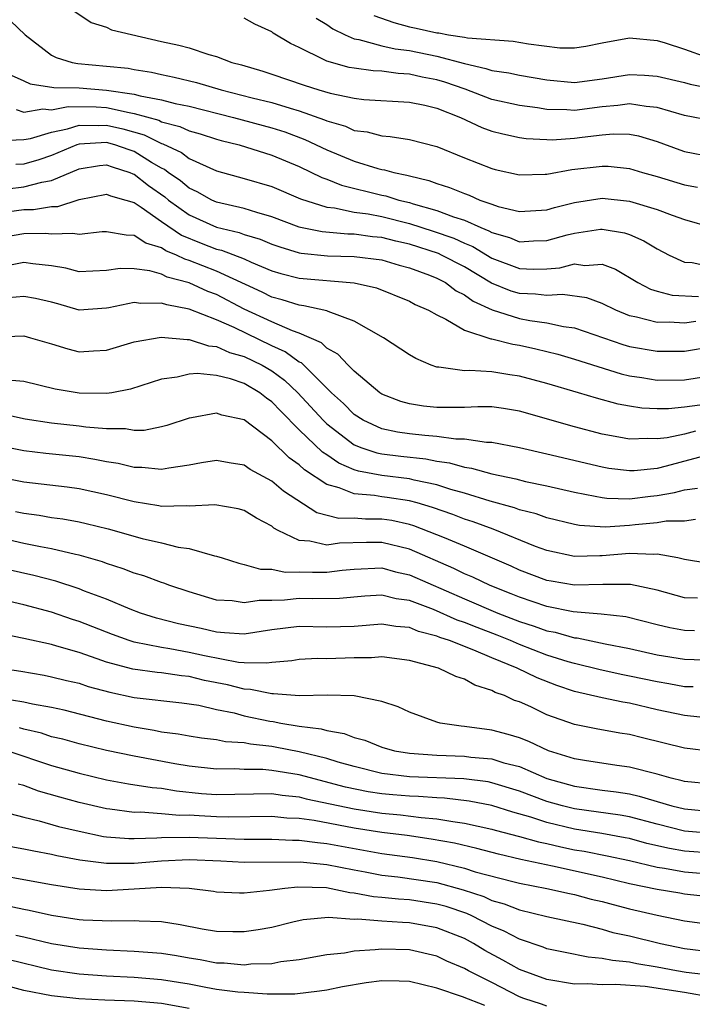
# Model space of a CAD drawing. Units: inches. Extents: x 2583000 to 2586000, y 1530000 to 1533000.
# Drawn here: x 2583283 to 2583332, y 1531169 to 1531240 of the extents above; entities that cross this region are included whole.
import ezdxf

# ---------------------------------------------------------------- set-up
doc = ezdxf.new("R2010")
doc.units = ezdxf.units.IN
doc.header["$MEASUREMENT"] = 0
doc.layers.add('LD25831530_2ft', color=133, linetype='Continuous')

msp = doc.modelspace()

# ---------------------------------------------------------------- linework, layer by layer
at = {"layer": 'LD25831530_2ft'}
for points, elevation in [([(2583286.694, 1531240.695), (2583287.883, 1531239.883), (2583289, 1531239.55), (2583289.365, 1531239.365), (2583293, 1531238.519), (2583294.248, 1531238.248), (2583295, 1531238.042), (2583296.423, 1531237.577), (2583297, 1531237.431), (2583298.114, 1531237), (2583298.811, 1531236.811), (2583300.356, 1531236.355), (2583301, 1531236.151), (2583303.348, 1531235.348), (2583304.422, 1531235), (2583305.242, 1531234.758), (2583307, 1531234.388), (2583307.693, 1531234.307), (2583311, 1531234.116), (2583312.114, 1531233.886), (2583313, 1531233.66), (2583314.707, 1531233), (2583316.27, 1531232.27), (2583317, 1531232.011), (2583317.797, 1531231.798), (2583319, 1531231.548), (2583319.479, 1531231.478), (2583321, 1531231.39), (2583321.383, 1531231.383), (2583323, 1531231.48), (2583323.56, 1531231.56), (2583325, 1531231.728), (2583325.804, 1531231.804), (2583327, 1531231.781), (2583327.653, 1531231.654), (2583329, 1531231.255), (2583330.649, 1531230.649), (2583331, 1531230.535), (2583333, 1531230.136)], 7648), ([(2583333, 1531232.739), (2583331, 1531233.144), (2583329, 1531233.727), (2583328.208, 1531233.792), (2583327, 1531233.994), (2583326.137, 1531233.863), (2583325, 1531233.764), (2583323, 1531233.504), (2583322.453, 1531233.547), (2583321, 1531233.573), (2583320.314, 1531233.686), (2583319, 1531233.86), (2583317, 1531234.309), (2583315.045, 1531235.045), (2583313.567, 1531235.567), (2583313, 1531235.727), (2583311.934, 1531235.934), (2583311, 1531236.151), (2583310.188, 1531236.188), (2583309, 1531236.349), (2583308.378, 1531236.378), (2583307, 1531236.567), (2583306.638, 1531236.637), (2583305, 1531237.081), (2583304.811, 1531237.189), (2583303, 1531238.077), (2583302.366, 1531238.366), (2583301.116, 1531239.116), (2583301, 1531239.207), (2583299.764, 1531239.764), (2583299, 1531240.197)], 7646), ([(2583304.218, 1531240.218), (2583305, 1531239.746), (2583305.442, 1531239.442), (2583306.325, 1531239), (2583307, 1531238.708), (2583307.339, 1531238.661), (2583309, 1531238.195), (2583309.97, 1531237.969), (2583311, 1531237.854), (2583313, 1531237.449), (2583315, 1531236.904), (2583316.563, 1531236.563), (2583317, 1531236.405), (2583318.231, 1531236.232), (2583319, 1531236.058), (2583321, 1531235.72), (2583323, 1531235.534), (2583325, 1531235.793), (2583327, 1531236.117), (2583328.076, 1531236.076), (2583329, 1531236), (2583331, 1531235.532), (2583331.407, 1531235.407), (2583333.074, 1531235.073)], 7644), ([(2583308.408, 1531240.407), (2583309.884, 1531239.884), (2583311, 1531239.59), (2583311.493, 1531239.493), (2583313, 1531239.136), (2583313.132, 1531239.132), (2583313.852, 1531239), (2583315, 1531238.832), (2583315.218, 1531238.782), (2583318.538, 1531238.538), (2583319.662, 1531238.338), (2583321.937, 1531238.063), (2583323, 1531238.043), (2583323.828, 1531238.173), (2583325, 1531238.407), (2583327, 1531238.771), (2583329, 1531238.586), (2583329.579, 1531238.421), (2583331, 1531237.945), (2583332.623, 1531237.376)], 7642), ([(2583282.017, 1531240.017), (2583283.087, 1531239), (2583285, 1531237.532), (2583285.35, 1531237.35), (2583286.502, 1531237), (2583286.915, 1531236.915), (2583289, 1531236.732), (2583290.565, 1531236.565), (2583291, 1531236.476), (2583292.277, 1531236.278), (2583293, 1531236.106), (2583293.923, 1531235.923), (2583295.534, 1531235.534), (2583297.323, 1531235), (2583299.581, 1531234.419), (2583301, 1531234.072), (2583302.337, 1531233.663), (2583303, 1531233.483), (2583304.827, 1531232.827), (2583305, 1531232.745), (2583306.352, 1531232.352), (2583307, 1531232.058), (2583307.944, 1531231.944), (2583309, 1531231.652), (2583309.616, 1531231.616), (2583311, 1531231.396), (2583313, 1531230.895), (2583315, 1531230.067), (2583317, 1531229.28), (2583317.225, 1531229.224), (2583319, 1531228.839), (2583320.874, 1531228.874), (2583321, 1531228.882), (2583322.795, 1531229.205), (2583325, 1531229.455), (2583325.447, 1531229.447), (2583327, 1531229.284), (2583327.943, 1531229), (2583329, 1531228.708), (2583331, 1531228.104), (2583331.927, 1531227.927)], 7650), ([(2583282.066, 1531236.066), (2583283, 1531235.664), (2583283.445, 1531235.445), (2583285.169, 1531235.169), (2583287, 1531235.137), (2583289, 1531234.982), (2583291, 1531234.684), (2583291.443, 1531234.557), (2583293, 1531234.27), (2583293.989, 1531234.011), (2583295, 1531233.813), (2583298.216, 1531233), (2583301, 1531232.239), (2583301.942, 1531231.942), (2583303.406, 1531231.406), (2583305, 1531230.636), (2583307, 1531229.812), (2583308.707, 1531229.294), (2583309, 1531229.223), (2583309.198, 1531229.198), (2583309.866, 1531229), (2583310.812, 1531228.811), (2583311, 1531228.752), (2583312.42, 1531228.42), (2583313, 1531228.201), (2583313.915, 1531227.915), (2583315, 1531227.461), (2583315.349, 1531227.349), (2583316.132, 1531227), (2583317, 1531226.691), (2583317.459, 1531226.54), (2583319, 1531226.17), (2583321, 1531226.297), (2583321.535, 1531226.465), (2583323, 1531226.824), (2583325, 1531227.131), (2583327, 1531226.921), (2583329, 1531226.319), (2583330.102, 1531225.899), (2583331, 1531225.592), (2583332.994, 1531224.994)], 7652), ([(2583282.428, 1531233.572), (2583283, 1531233.379), (2583284.378, 1531233.622), (2583285, 1531233.549), (2583286.209, 1531233.791), (2583288.244, 1531233.756), (2583289, 1531233.712), (2583290.654, 1531233.346), (2583291, 1531233.295), (2583292.789, 1531232.789), (2583293, 1531232.682), (2583294.336, 1531232.335), (2583295, 1531232.021), (2583295.805, 1531231.805), (2583297, 1531231.418), (2583297.326, 1531231.326), (2583298.638, 1531231), (2583301, 1531230.252), (2583303, 1531229.428), (2583304.634, 1531228.634), (2583305, 1531228.507), (2583306.075, 1531228.075), (2583309, 1531227.356), (2583309.297, 1531227.297), (2583310.233, 1531227), (2583311, 1531226.814), (2583311.274, 1531226.726), (2583313, 1531226.249), (2583314.214, 1531225.786), (2583315, 1531225.54), (2583316.203, 1531225), (2583316.771, 1531224.771), (2583317, 1531224.633), (2583318.268, 1531224.267), (2583319, 1531223.963), (2583320.023, 1531224.023), (2583321, 1531224.052), (2583322.459, 1531224.459), (2583323, 1531224.593), (2583324.883, 1531224.883), (2583325, 1531224.889), (2583326.623, 1531224.622), (2583327, 1531224.487), (2583328.042, 1531224.042), (2583329, 1531223.455), (2583329.881, 1531223), (2583331, 1531222.496), (2583331.535, 1531222.466), (2583333, 1531222.154)], 7654), ([(2583281.318, 1531231.319), (2583283, 1531231.401), (2583283.478, 1531231.478), (2583285, 1531231.933), (2583286.169, 1531232.169), (2583287, 1531232.434), (2583288.405, 1531232.405), (2583289, 1531232.441), (2583290.179, 1531232.179), (2583291.739, 1531231.739), (2583293, 1531231.104), (2583293.083, 1531231.083), (2583294.448, 1531230.448), (2583295, 1531230.019), (2583297, 1531229.115), (2583299, 1531228.571), (2583301, 1531227.976), (2583303.089, 1531227.089), (2583305, 1531226.482), (2583305.569, 1531226.431), (2583307, 1531226.128), (2583308.01, 1531225.99), (2583309, 1531225.792), (2583311, 1531225.291), (2583312.736, 1531224.736), (2583314.22, 1531224.22), (2583315, 1531223.86), (2583315.612, 1531223.612), (2583317, 1531222.781), (2583319, 1531222.024), (2583320.016, 1531221.984), (2583321, 1531222.011), (2583321.921, 1531222.079), (2583323, 1531222.361), (2583323.748, 1531222.252), (2583325, 1531222.328), (2583325.976, 1531221.976), (2583327.606, 1531221), (2583328.528, 1531220.528), (2583329, 1531220.382), (2583330.095, 1531220.095), (2583331.997, 1531219.997)], 7656), ([(2583331.821, 1531218.179), (2583331, 1531218.054), (2583329.881, 1531218.119), (2583329, 1531218.104), (2583327.5, 1531218.499), (2583327, 1531218.597), (2583325.997, 1531219), (2583325, 1531219.492), (2583323.892, 1531219.892), (2583322.135, 1531220.135), (2583321, 1531220.053), (2583320.164, 1531220.163), (2583319, 1531220.207), (2583318.389, 1531220.389), (2583316.96, 1531220.961), (2583315, 1531222.135), (2583313.341, 1531223), (2583313.108, 1531223.108), (2583311, 1531223.789), (2583310.009, 1531224.009), (2583309, 1531224.271), (2583308.333, 1531224.333), (2583307, 1531224.511), (2583306.522, 1531224.522), (2583304.678, 1531224.678), (2583303.091, 1531225), (2583303, 1531225.021), (2583301, 1531225.788), (2583299.916, 1531226.084), (2583299, 1531226.384), (2583297, 1531226.842), (2583296.642, 1531227), (2583295.59, 1531227.59), (2583295, 1531227.852), (2583294.38, 1531228.381), (2583293.483, 1531229), (2583293.211, 1531229.212), (2583293, 1531229.31), (2583292.267, 1531229.733), (2583291, 1531230.522), (2583290.635, 1531230.635), (2583289.614, 1531231), (2583289, 1531231.167), (2583287, 1531231.051), (2583286.839, 1531231), (2583285, 1531230.235), (2583284.073, 1531229.927), (2583283, 1531229.61), (2583282.416, 1531229.584)], 7658), ([(2583281.804, 1531227.804), (2583283, 1531227.95), (2583284.305, 1531228.305), (2583285, 1531228.414), (2583287, 1531229.254), (2583288.495, 1531229.505), (2583289, 1531229.544), (2583289.401, 1531229.401), (2583290.689, 1531229), (2583290.903, 1531228.904), (2583291, 1531228.878), (2583292.053, 1531228.053), (2583293.226, 1531227.226), (2583293.491, 1531227), (2583295, 1531225.918), (2583297, 1531225.02), (2583298.637, 1531224.637), (2583299, 1531224.499), (2583300.153, 1531224.153), (2583301, 1531223.801), (2583301.591, 1531223.591), (2583303, 1531223.171), (2583303.142, 1531223.142), (2583305.054, 1531222.947), (2583307, 1531222.896), (2583309, 1531222.645), (2583310.266, 1531222.266), (2583311, 1531222.07), (2583312.468, 1531221.532), (2583313, 1531221.319), (2583313.619, 1531221), (2583314.408, 1531220.408), (2583315, 1531220.123), (2583315.644, 1531219.643), (2583317.021, 1531219.021), (2583319, 1531218.398), (2583319.745, 1531218.255), (2583321, 1531218.083), (2583322.187, 1531217.813), (2583323, 1531217.712), (2583326.508, 1531216.508), (2583327, 1531216.366), (2583329, 1531216.011), (2583331, 1531216.031), (2583333, 1531216.369)], 7660), ([(2583281, 1531226.034), (2583283, 1531226.308), (2583283.684, 1531226.316), (2583285, 1531226.532), (2583285.46, 1531226.54), (2583287, 1531227.028), (2583289, 1531227.424), (2583289.293, 1531227.292), (2583290.402, 1531227), (2583291, 1531226.817), (2583291.515, 1531226.485), (2583293, 1531225.435), (2583294.446, 1531224.446), (2583295.871, 1531223.871), (2583297, 1531223.438), (2583297.355, 1531223.355), (2583299, 1531222.722), (2583299.512, 1531222.488), (2583301, 1531221.864), (2583301.657, 1531221.657), (2583303, 1531221.322), (2583306.994, 1531220.994), (2583308.609, 1531220.609), (2583311, 1531219.643), (2583311.414, 1531219.414), (2583312.399, 1531219), (2583313, 1531218.655), (2583313.647, 1531218.353), (2583315, 1531217.551), (2583316.915, 1531216.915), (2583317, 1531216.91), (2583318.517, 1531216.517), (2583319, 1531216.449), (2583320.189, 1531216.189), (2583321.792, 1531215.792), (2583323, 1531215.443), (2583326.38, 1531214.38), (2583327, 1531214.234), (2583327.894, 1531214.105), (2583329, 1531213.918), (2583331, 1531213.931), (2583333, 1531214.254)], 7662), ([(2583332.108, 1531212.108), (2583331, 1531211.944), (2583329.83, 1531211.829), (2583329, 1531211.821), (2583327.879, 1531211.879), (2583327, 1531212.016), (2583326.172, 1531212.172), (2583324.595, 1531212.595), (2583323.281, 1531213), (2583321, 1531213.671), (2583319, 1531214.213), (2583318.301, 1531214.301), (2583317, 1531214.515), (2583315.387, 1531214.613), (2583315, 1531214.597), (2583313.145, 1531214.855), (2583313, 1531214.853), (2583312.588, 1531215), (2583311.477, 1531215.477), (2583311, 1531215.764), (2583309.121, 1531217), (2583307, 1531218.199), (2583305.096, 1531218.904), (2583305, 1531218.952), (2583303.322, 1531219.322), (2583303, 1531219.35), (2583301.756, 1531219.756), (2583301, 1531219.949), (2583300.305, 1531220.305), (2583297, 1531221.831), (2583295, 1531222.612), (2583294.694, 1531222.694), (2583294.078, 1531223), (2583293.314, 1531223.314), (2583293, 1531223.526), (2583291.859, 1531223.859), (2583291, 1531224.43), (2583290.436, 1531224.436), (2583289, 1531224.697), (2583288.682, 1531224.681), (2583287, 1531224.486), (2583286.562, 1531224.562), (2583285, 1531224.53), (2583284.57, 1531224.57), (2583283, 1531224.549), (2583281, 1531224.211)], 7664), ([(2583331.788, 1531210.212), (2583331, 1531210.001), (2583329.723, 1531209.723), (2583329, 1531209.641), (2583328.322, 1531209.678), (2583327, 1531209.619), (2583326.226, 1531209.774), (2583325, 1531209.987), (2583323, 1531210.513), (2583319, 1531211.664), (2583317.851, 1531211.851), (2583317, 1531211.966), (2583315.974, 1531211.974), (2583315, 1531211.938), (2583313, 1531211.932), (2583312.026, 1531212.026), (2583311, 1531212.194), (2583310.371, 1531212.371), (2583309, 1531212.902), (2583308.85, 1531213), (2583307, 1531214.559), (2583306.559, 1531215), (2583305.799, 1531215.799), (2583305, 1531216.236), (2583304.614, 1531216.614), (2583303, 1531217.328), (2583302.51, 1531217.49), (2583301, 1531218.141), (2583299, 1531219.08), (2583297, 1531220.126), (2583296.361, 1531220.361), (2583295, 1531220.972), (2583293.404, 1531221.405), (2583293, 1531221.605), (2583292.14, 1531221.86), (2583291, 1531222.01), (2583289.98, 1531222.02), (2583289, 1531221.885), (2583287, 1531221.788), (2583286.041, 1531222.041), (2583285, 1531222.212), (2583283.643, 1531222.357), (2583283, 1531222.465), (2583281.771, 1531222.229)], 7666), ([(2583333, 1531208.557), (2583329.657, 1531207.657), (2583329, 1531207.503), (2583327.334, 1531207.335), (2583327, 1531207.321), (2583325.504, 1531207.504), (2583325, 1531207.584), (2583321, 1531208.545), (2583318.996, 1531208.996), (2583317, 1531209.388), (2583316.609, 1531209.391), (2583315, 1531209.621), (2583314.376, 1531209.623), (2583313, 1531209.819), (2583312.115, 1531209.885), (2583311, 1531210.019), (2583310.141, 1531210.141), (2583309, 1531210.378), (2583307.633, 1531211), (2583307, 1531211.418), (2583306.218, 1531212.218), (2583305.35, 1531213), (2583303.161, 1531215.161), (2583303, 1531215.233), (2583301.98, 1531215.98), (2583301, 1531216.409), (2583298.269, 1531217.731), (2583297, 1531218.292), (2583295, 1531219.068), (2583293.374, 1531219.374), (2583293, 1531219.507), (2583291.484, 1531219.485), (2583291, 1531219.552), (2583289.164, 1531219.164), (2583289, 1531219.141), (2583287, 1531219.006), (2583285.456, 1531219.456), (2583285, 1531219.575), (2583283.843, 1531219.843), (2583283, 1531220.001), (2583281.888, 1531219.888)], 7668), ([(2583281, 1531217.056), (2583283, 1531217.123), (2583283.477, 1531217), (2583285, 1531216.562), (2583286.178, 1531216.178), (2583287, 1531215.974), (2583288.042, 1531216.042), (2583289, 1531216.081), (2583291, 1531216.697), (2583292.968, 1531217.032), (2583294.856, 1531216.856), (2583295, 1531216.869), (2583296.416, 1531216.416), (2583297, 1531216.366), (2583297.934, 1531215.934), (2583299, 1531215.636), (2583300.307, 1531215), (2583301, 1531214.592), (2583301.92, 1531213.92), (2583302.893, 1531213), (2583304.734, 1531211), (2583305, 1531210.743), (2583307, 1531209.223), (2583307.551, 1531209), (2583308.627, 1531208.628), (2583309, 1531208.557), (2583310.385, 1531208.385), (2583312.193, 1531208.193), (2583313, 1531208.029), (2583313.913, 1531207.913), (2583315, 1531207.589), (2583315.522, 1531207.522), (2583317, 1531207.102), (2583318.745, 1531206.745), (2583319.438, 1531206.562), (2583321, 1531206.237), (2583323, 1531205.774), (2583324.501, 1531205.499), (2583325, 1531205.386), (2583325.345, 1531205.345), (2583327, 1531205.301), (2583328.508, 1531205.492), (2583329, 1531205.537), (2583330.253, 1531205.747), (2583331, 1531205.952), (2583331.926, 1531206.074)], 7670), ([(2583331.794, 1531203.794), (2583331, 1531203.673), (2583329.662, 1531203.662), (2583329, 1531203.546), (2583327.402, 1531203.403), (2583327, 1531203.352), (2583325.238, 1531203.238), (2583323.353, 1531203.353), (2583323, 1531203.421), (2583321, 1531203.909), (2583320.204, 1531204.204), (2583319, 1531204.506), (2583318.646, 1531204.646), (2583316.874, 1531205.126), (2583315, 1531205.702), (2583314.022, 1531205.977), (2583313, 1531206.313), (2583311.345, 1531206.655), (2583311, 1531206.747), (2583309, 1531206.977), (2583307.297, 1531207.297), (2583307, 1531207.4), (2583305.876, 1531207.876), (2583305, 1531208.493), (2583304.692, 1531208.692), (2583303, 1531210.311), (2583301.652, 1531211.652), (2583301, 1531212.35), (2583300.614, 1531212.614), (2583300.128, 1531213), (2583299, 1531213.662), (2583297.998, 1531214.002), (2583297, 1531214.255), (2583295.603, 1531214.397), (2583295, 1531214.352), (2583294.133, 1531214.133), (2583293, 1531213.985), (2583292.244, 1531213.756), (2583290.74, 1531213.26), (2583289.374, 1531213), (2583289, 1531212.939), (2583287, 1531212.972), (2583285.27, 1531213.27), (2583283, 1531213.809), (2583282.11, 1531213.89)], 7672), ([(2583332.614, 1531200.614), (2583331, 1531200.892), (2583330.517, 1531201), (2583329, 1531201.274), (2583328.752, 1531201.248), (2583327, 1531201.312), (2583325, 1531201.145), (2583324.845, 1531201.155), (2583323, 1531201.109), (2583321, 1531201.535), (2583320.158, 1531201.843), (2583317.08, 1531203.08), (2583315.625, 1531203.624), (2583315, 1531203.821), (2583314.15, 1531204.15), (2583312.675, 1531204.675), (2583311.556, 1531205), (2583311, 1531205.149), (2583309.391, 1531205.39), (2583309, 1531205.434), (2583308.468, 1531205.532), (2583307, 1531205.651), (2583305.896, 1531206.104), (2583305, 1531206.327), (2583303.391, 1531207.391), (2583303, 1531207.759), (2583302.273, 1531208.272), (2583301, 1531209.511), (2583299, 1531211.04), (2583297.379, 1531211.379), (2583297, 1531211.506), (2583295.173, 1531211.174), (2583295, 1531211.158), (2583293.385, 1531210.615), (2583293, 1531210.522), (2583291.733, 1531210.267), (2583291, 1531210.257), (2583290.369, 1531210.369), (2583289, 1531210.368), (2583287.497, 1531210.503), (2583287, 1531210.579), (2583285, 1531210.798), (2583283.081, 1531211.081), (2583281.433, 1531211.433)], 7674), ([(2583331.926, 1531198.074), (2583331, 1531198.104), (2583329, 1531198.666), (2583327.077, 1531199.077), (2583325.061, 1531199.061), (2583323, 1531199.021), (2583321.314, 1531199.314), (2583321, 1531199.373), (2583319, 1531200.118), (2583318.396, 1531200.396), (2583315, 1531201.851), (2583313.551, 1531202.449), (2583313, 1531202.691), (2583311.337, 1531203.337), (2583311, 1531203.435), (2583309.716, 1531203.716), (2583309, 1531203.826), (2583307.819, 1531203.819), (2583307, 1531203.888), (2583305.87, 1531203.869), (2583304.28, 1531204.28), (2583301.857, 1531205.858), (2583301, 1531206.578), (2583299.429, 1531207.429), (2583299, 1531207.728), (2583297.901, 1531207.902), (2583297, 1531208.071), (2583295.899, 1531207.899), (2583295, 1531207.73), (2583293.529, 1531207.529), (2583293, 1531207.418), (2583291.568, 1531207.568), (2583291, 1531207.561), (2583289.853, 1531207.853), (2583289, 1531207.98), (2583288.157, 1531208.157), (2583287, 1531208.338), (2583284.595, 1531208.595), (2583283, 1531208.785), (2583281, 1531209.174)], 7676), ([(2583331.713, 1531195.714), (2583331, 1531195.734), (2583329.925, 1531195.925), (2583329, 1531196.141), (2583326.722, 1531196.722), (2583324.926, 1531196.926), (2583322.911, 1531197.09), (2583321, 1531197.47), (2583319, 1531198.146), (2583318.403, 1531198.404), (2583316.873, 1531199), (2583315.605, 1531199.605), (2583315, 1531199.857), (2583314.238, 1531200.238), (2583311, 1531201.629), (2583309, 1531202.118), (2583307.888, 1531202.112), (2583305.937, 1531202.063), (2583305, 1531201.934), (2583303.773, 1531202.226), (2583303, 1531202.267), (2583301.465, 1531203), (2583301.166, 1531203.166), (2583301, 1531203.31), (2583299.884, 1531203.884), (2583299, 1531204.438), (2583298.561, 1531204.561), (2583296.864, 1531204.864), (2583295, 1531204.75), (2583294.778, 1531204.778), (2583293, 1531204.747), (2583292.792, 1531204.792), (2583291, 1531205.067), (2583289, 1531205.582), (2583287, 1531206.021), (2583286.139, 1531206.139), (2583283, 1531206.503), (2583281, 1531206.9)], 7678), ([(2583282.385, 1531204.385), (2583283, 1531204.242), (2583284.104, 1531204.104), (2583285, 1531203.949), (2583285.837, 1531203.837), (2583287, 1531203.625), (2583287.509, 1531203.509), (2583289.112, 1531203.112), (2583291.579, 1531202.421), (2583293, 1531202.095), (2583294.21, 1531201.79), (2583295, 1531201.683), (2583296.839, 1531201.16), (2583297, 1531201.14), (2583297.398, 1531201), (2583298.618, 1531200.618), (2583299, 1531200.536), (2583300.186, 1531200.186), (2583301, 1531200.181), (2583301.971, 1531199.972), (2583303, 1531199.997), (2583303.958, 1531199.958), (2583305, 1531199.973), (2583306.114, 1531200.114), (2583307, 1531200.193), (2583309, 1531200.275), (2583310, 1531200), (2583311, 1531199.782), (2583315, 1531198.024), (2583317.428, 1531197), (2583319, 1531196.385), (2583320.057, 1531196.056), (2583321, 1531195.709), (2583321.599, 1531195.598), (2583323, 1531195.201), (2583323.187, 1531195.187), (2583325.237, 1531194.764), (2583327, 1531194.418), (2583329, 1531193.962), (2583331, 1531193.638), (2583332.391, 1531193.609)], 7680), ([(2583331.629, 1531191.629), (2583331, 1531191.642), (2583329.858, 1531191.858), (2583329, 1531191.992), (2583327, 1531192.424), (2583326.512, 1531192.512), (2583324.869, 1531192.869), (2583323, 1531193.327), (2583322.544, 1531193.456), (2583321, 1531193.949), (2583319, 1531194.711), (2583318.339, 1531195), (2583317.388, 1531195.388), (2583315.938, 1531195.937), (2583315, 1531196.322), (2583314.485, 1531196.485), (2583312.754, 1531197.245), (2583311, 1531197.913), (2583310.041, 1531198.041), (2583309, 1531198.293), (2583307.768, 1531198.232), (2583305.935, 1531198.065), (2583303.971, 1531198.029), (2583303, 1531198.055), (2583301.939, 1531197.939), (2583301, 1531197.915), (2583300.081, 1531197.919), (2583299, 1531197.733), (2583298.125, 1531197.875), (2583297, 1531197.945), (2583295, 1531198.53), (2583293.594, 1531199), (2583293.165, 1531199.165), (2583293, 1531199.209), (2583291.701, 1531199.701), (2583291, 1531199.906), (2583290.215, 1531200.215), (2583289, 1531200.595), (2583288.708, 1531200.708), (2583287, 1531201.202), (2583286.752, 1531201.248), (2583285, 1531201.661), (2583284.203, 1531201.797), (2583283, 1531202.049), (2583281, 1531202.504)], 7682), ([(2583333, 1531189.339), (2583331, 1531189.545), (2583329, 1531189.973), (2583327, 1531190.443), (2583326.515, 1531190.515), (2583325, 1531190.833), (2583323, 1531191.292), (2583321.724, 1531191.724), (2583320.283, 1531192.283), (2583318.837, 1531193), (2583317, 1531193.742), (2583315.688, 1531194.312), (2583313.912, 1531195), (2583313.22, 1531195.22), (2583313, 1531195.318), (2583311.661, 1531195.661), (2583311, 1531195.938), (2583310.026, 1531196.027), (2583309, 1531196.187), (2583307, 1531196.021), (2583305, 1531195.975), (2583303, 1531196.026), (2583301, 1531195.767), (2583299, 1531195.462), (2583297.572, 1531195.572), (2583297, 1531195.599), (2583295.865, 1531195.865), (2583294.221, 1531196.221), (2583292.632, 1531196.632), (2583291.461, 1531197), (2583290.721, 1531197.279), (2583289, 1531197.998), (2583287.401, 1531198.599), (2583287, 1531198.764), (2583285.31, 1531199.31), (2583283.715, 1531199.715), (2583281, 1531200.33)], 7684), ([(2583333, 1531186.937), (2583331, 1531187.182), (2583327.932, 1531187.932), (2583327, 1531188.178), (2583326.281, 1531188.282), (2583324.582, 1531188.582), (2583323, 1531188.894), (2583321, 1531189.612), (2583319.822, 1531190.178), (2583319, 1531190.542), (2583318.65, 1531190.65), (2583317.917, 1531191), (2583317.236, 1531191.236), (2583317, 1531191.373), (2583315.753, 1531191.753), (2583315, 1531192.195), (2583314.382, 1531192.382), (2583313.119, 1531193), (2583311, 1531193.555), (2583309, 1531193.814), (2583308.256, 1531193.744), (2583307, 1531193.739), (2583305, 1531193.67), (2583304.315, 1531193.684), (2583303, 1531193.612), (2583302.471, 1531193.529), (2583301, 1531193.408), (2583300.651, 1531193.349), (2583299, 1531193.386), (2583298.584, 1531193.416), (2583296.111, 1531193.889), (2583295, 1531194.143), (2583293.6, 1531194.4), (2583293, 1531194.485), (2583291, 1531194.886), (2583290.637, 1531195), (2583289.433, 1531195.433), (2583287, 1531196.389), (2583286.533, 1531196.533), (2583285, 1531197.057), (2583283, 1531197.584), (2583281, 1531198.052)], 7686), ([(2583333, 1531184.558), (2583331, 1531184.762), (2583330.819, 1531184.819), (2583330.013, 1531185), (2583329, 1531185.283), (2583327, 1531185.801), (2583326.078, 1531185.922), (2583323.718, 1531186.282), (2583323, 1531186.406), (2583321.104, 1531187), (2583319.67, 1531187.67), (2583319, 1531187.924), (2583318.185, 1531188.184), (2583317, 1531188.482), (2583315, 1531188.762), (2583314.773, 1531188.773), (2583313.249, 1531189), (2583313, 1531189.062), (2583311, 1531189.802), (2583310.188, 1531190.187), (2583309, 1531190.576), (2583307, 1531190.974), (2583305.027, 1531191.027), (2583303.009, 1531190.991), (2583301.13, 1531191.13), (2583301, 1531191.12), (2583299.452, 1531191.453), (2583299, 1531191.462), (2583297.781, 1531191.781), (2583296.109, 1531192.109), (2583295, 1531192.384), (2583294.437, 1531192.437), (2583293, 1531192.655), (2583292.684, 1531192.684), (2583290.92, 1531192.921), (2583289, 1531193.431), (2583288.319, 1531193.681), (2583287, 1531194.124), (2583285.398, 1531194.602), (2583285, 1531194.706), (2583283, 1531195.155), (2583281.469, 1531195.47)], 7688), ([(2583280.954, 1531193.046), (2583282.764, 1531192.764), (2583284.474, 1531192.474), (2583285, 1531192.374), (2583286.095, 1531192.095), (2583287, 1531191.894), (2583287.669, 1531191.669), (2583289.247, 1531191.247), (2583291, 1531190.87), (2583294.473, 1531190.473), (2583295.704, 1531190.296), (2583297, 1531189.987), (2583298.261, 1531189.739), (2583299, 1531189.542), (2583300.853, 1531189.147), (2583301.113, 1531189.113), (2583301.663, 1531189), (2583303, 1531188.773), (2583304.585, 1531188.586), (2583305, 1531188.461), (2583306.257, 1531188.257), (2583307, 1531187.968), (2583307.762, 1531187.762), (2583309, 1531187.261), (2583309.919, 1531187), (2583311, 1531186.817), (2583313, 1531186.673), (2583315, 1531186.603), (2583315.46, 1531186.54), (2583317, 1531186.398), (2583317.875, 1531186.124), (2583319, 1531185.84), (2583321, 1531184.983), (2583323, 1531184.416), (2583325, 1531184.137), (2583326.019, 1531184.018), (2583327, 1531183.855), (2583327.708, 1531183.708), (2583330.071, 1531183), (2583331, 1531182.773), (2583333, 1531182.593)], 7690), ([(2583333, 1531180.976), (2583331, 1531181.163), (2583329, 1531181.658), (2583327, 1531182.188), (2583326.315, 1531182.315), (2583323, 1531182.777), (2583322.116, 1531183), (2583321, 1531183.317), (2583319, 1531184.066), (2583317, 1531184.674), (2583316.728, 1531184.728), (2583314.96, 1531184.96), (2583311, 1531185.1), (2583309, 1531185.349), (2583307, 1531185.844), (2583305.839, 1531186.162), (2583305, 1531186.421), (2583303, 1531186.905), (2583301.255, 1531187.255), (2583301, 1531187.297), (2583299.466, 1531187.466), (2583299, 1531187.569), (2583297.643, 1531187.642), (2583297, 1531187.78), (2583295.905, 1531187.905), (2583295, 1531188.045), (2583294.205, 1531188.205), (2583293, 1531188.354), (2583292.469, 1531188.469), (2583291, 1531188.703), (2583289, 1531189.155), (2583285.932, 1531189.932), (2583285, 1531190.132), (2583283.623, 1531190.377), (2583283, 1531190.531), (2583281.176, 1531190.824)], 7692), ([(2583333, 1531179.552), (2583331, 1531179.707), (2583329.889, 1531179.889), (2583328.263, 1531180.263), (2583327, 1531180.612), (2583326.681, 1531180.681), (2583324.992, 1531180.992), (2583323, 1531181.299), (2583321, 1531181.772), (2583319.837, 1531182.163), (2583318.526, 1531182.526), (2583317, 1531183.007), (2583315.335, 1531183.336), (2583313.547, 1531183.547), (2583313, 1531183.565), (2583311.667, 1531183.667), (2583311, 1531183.687), (2583309.792, 1531183.791), (2583309, 1531183.866), (2583308.015, 1531184.015), (2583306.353, 1531184.352), (2583303, 1531185.242), (2583301, 1531185.572), (2583300.362, 1531185.638), (2583299, 1531185.645), (2583298.319, 1531185.681), (2583297, 1531185.647), (2583295, 1531185.864), (2583293.957, 1531186.043), (2583291, 1531186.594), (2583289, 1531187.014), (2583287, 1531187.491), (2583285.825, 1531187.825), (2583285, 1531188.016), (2583284.264, 1531188.264), (2583283, 1531188.564), (2583282.665, 1531188.665)], 7694), ([(2583281.829, 1531187), (2583285, 1531185.929), (2583287, 1531185.358), (2583289, 1531184.894), (2583290.6, 1531184.6), (2583292.317, 1531184.318), (2583293, 1531184.266), (2583294.078, 1531184.078), (2583295.901, 1531183.901), (2583297, 1531183.813), (2583301, 1531183.881), (2583301.76, 1531183.76), (2583303, 1531183.637), (2583303.504, 1531183.504), (2583307, 1531182.765), (2583309, 1531182.464), (2583310.346, 1531182.347), (2583311.849, 1531182.151), (2583313, 1531182.058), (2583314.153, 1531181.847), (2583315, 1531181.745), (2583317, 1531181.305), (2583317.232, 1531181.232), (2583319, 1531180.778), (2583320.375, 1531180.375), (2583321, 1531180.247), (2583322.01, 1531180.01), (2583323, 1531179.809), (2583323.7, 1531179.7), (2583325.368, 1531179.368), (2583327, 1531179.015), (2583329, 1531178.544), (2583329.532, 1531178.468), (2583331, 1531178.208), (2583333, 1531178.04)], 7696), ([(2583333, 1531176.348), (2583331, 1531176.569), (2583330.641, 1531176.641), (2583329, 1531176.91), (2583327, 1531177.332), (2583325, 1531177.809), (2583321.389, 1531178.611), (2583319.101, 1531179.101), (2583317.475, 1531179.475), (2583315.895, 1531179.895), (2583314.272, 1531180.272), (2583312.58, 1531180.579), (2583310.834, 1531180.834), (2583309, 1531181.064), (2583307, 1531181.368), (2583304.08, 1531181.92), (2583303, 1531182.066), (2583302.11, 1531182.11), (2583301, 1531182.223), (2583297.83, 1531182.17), (2583297, 1531182.187), (2583295.723, 1531182.277), (2583295, 1531182.308), (2583294.301, 1531182.301), (2583293, 1531182.424), (2583291.47, 1531182.53), (2583291, 1531182.514), (2583289.247, 1531182.753), (2583289, 1531182.775), (2583287, 1531183.238), (2583285.613, 1531183.613), (2583284.063, 1531184.063), (2583283, 1531184.463), (2583282.576, 1531184.577)], 7698), ([(2583281.417, 1531182.583), (2583283, 1531182.159), (2583284.101, 1531181.899), (2583285.504, 1531181.504), (2583287, 1531181.151), (2583288.776, 1531180.776), (2583289, 1531180.747), (2583290.613, 1531180.613), (2583291, 1531180.613), (2583292.664, 1531180.663), (2583293, 1531180.691), (2583295, 1531180.722), (2583297, 1531180.636), (2583299, 1531180.583), (2583301, 1531180.584), (2583302.504, 1531180.505), (2583303, 1531180.506), (2583304.325, 1531180.325), (2583305, 1531180.267), (2583309, 1531179.537), (2583311.231, 1531179.231), (2583313, 1531178.941), (2583315, 1531178.465), (2583315.791, 1531178.209), (2583318.51, 1531177.491), (2583319, 1531177.371), (2583320.981, 1531177), (2583322.624, 1531176.623), (2583323, 1531176.554), (2583324.218, 1531176.218), (2583325, 1531176.038), (2583325.815, 1531175.815), (2583327, 1531175.517), (2583329, 1531175.054), (2583331, 1531174.629), (2583333, 1531174.368)], 7700), ([(2583282.043, 1531180.043), (2583283, 1531179.881), (2583283.715, 1531179.715), (2583285, 1531179.48), (2583285.386, 1531179.386), (2583287.07, 1531179.07), (2583289, 1531178.821), (2583291, 1531178.825), (2583293, 1531179.009), (2583295, 1531179.093), (2583297.297, 1531179), (2583299, 1531178.901), (2583303.078, 1531178.922), (2583305, 1531178.734), (2583307, 1531178.335), (2583307.8, 1531178.2), (2583309, 1531177.965), (2583310.156, 1531177.844), (2583313, 1531177.421), (2583314.898, 1531176.898), (2583316.4, 1531176.4), (2583317, 1531176.122), (2583317.882, 1531175.882), (2583319, 1531175.434), (2583321, 1531174.966), (2583323.6, 1531174.4), (2583325, 1531174.029), (2583325.795, 1531173.795), (2583327, 1531173.548), (2583329.24, 1531173), (2583331, 1531172.635), (2583333, 1531172.398)], 7702), ([(2583333, 1531170.659), (2583331.116, 1531170.884), (2583330.415, 1531171), (2583329, 1531171.278), (2583327.519, 1531171.518), (2583327, 1531171.637), (2583325.753, 1531171.753), (2583325, 1531171.913), (2583323.999, 1531171.999), (2583322.331, 1531172.33), (2583321, 1531172.613), (2583320.726, 1531172.726), (2583319, 1531173.297), (2583317.894, 1531173.893), (2583317, 1531174.252), (2583315.532, 1531175), (2583315.168, 1531175.168), (2583313.67, 1531175.67), (2583313, 1531175.86), (2583311, 1531176.165), (2583310.206, 1531176.206), (2583309, 1531176.339), (2583308.384, 1531176.384), (2583307, 1531176.649), (2583306.67, 1531176.67), (2583304.972, 1531177.028), (2583302.908, 1531177.092), (2583301.963, 1531177), (2583300.849, 1531176.849), (2583299, 1531176.654), (2583298.655, 1531176.655), (2583297, 1531176.726), (2583296.768, 1531176.768), (2583294.992, 1531176.992), (2583293, 1531177.058), (2583291, 1531176.931), (2583289, 1531176.825), (2583287, 1531176.942), (2583285, 1531177.256), (2583283, 1531177.629), (2583279.811, 1531178.189)], 7704), ([(2583332.902, 1531169.098), (2583331, 1531169.44), (2583328.138, 1531169.862), (2583325.983, 1531170.017), (2583325, 1531169.986), (2583323.933, 1531170.067), (2583323, 1531170.046), (2583321, 1531170.371), (2583319, 1531171.101), (2583317.791, 1531171.79), (2583316.49, 1531172.49), (2583315.67, 1531173), (2583315, 1531173.354), (2583313, 1531174.142), (2583311, 1531174.502), (2583310.512, 1531174.512), (2583309, 1531174.607), (2583307.246, 1531174.754), (2583307, 1531174.741), (2583305.115, 1531174.885), (2583303.296, 1531174.704), (2583302.541, 1531174.54), (2583301, 1531174.162), (2583300.018, 1531173.982), (2583299, 1531173.833), (2583298.165, 1531173.835), (2583297, 1531173.869), (2583295.958, 1531174.042), (2583294.357, 1531174.357), (2583293, 1531174.57), (2583291.381, 1531174.619), (2583291, 1531174.652), (2583289.393, 1531174.607), (2583287.3, 1531174.7), (2583287, 1531174.725), (2583285, 1531175.025), (2583283.391, 1531175.391), (2583283, 1531175.461), (2583281.734, 1531175.734)], 7706), ([(2583321, 1531168.447), (2583320.593, 1531168.593), (2583319.31, 1531169), (2583319, 1531169.12), (2583317, 1531170.154), (2583315.304, 1531171), (2583315, 1531171.175), (2583313.72, 1531171.72), (2583313, 1531172.074), (2583311, 1531172.543), (2583309, 1531172.591), (2583308.523, 1531172.523), (2583307, 1531172.432), (2583306.3, 1531172.3), (2583305, 1531172.164), (2583303, 1531171.811), (2583301.662, 1531171.662), (2583301, 1531171.528), (2583299.485, 1531171.485), (2583299, 1531171.427), (2583297.558, 1531171.558), (2583297, 1531171.57), (2583295.805, 1531171.805), (2583295, 1531171.925), (2583294.088, 1531172.088), (2583293, 1531172.259), (2583291, 1531172.414), (2583289, 1531172.498), (2583287, 1531172.654), (2583285, 1531172.971), (2583283, 1531173.464), (2583282.421, 1531173.579)], 7708), ([(2583316.487, 1531168.487), (2583314.871, 1531169.129), (2583313, 1531169.756), (2583311, 1531170.223), (2583310.262, 1531170.262), (2583309, 1531170.285), (2583307.869, 1531170.131), (2583306.145, 1531169.855), (2583305, 1531169.603), (2583304.472, 1531169.528), (2583302.678, 1531169.322), (2583300.68, 1531169.32), (2583299, 1531169.428), (2583298.535, 1531169.465), (2583297, 1531169.659), (2583296.206, 1531169.794), (2583295, 1531170.03), (2583293, 1531170.36), (2583291, 1531170.517), (2583289, 1531170.616), (2583287, 1531170.772), (2583285, 1531171.065), (2583281.84, 1531171.84)], 7710), ([(2583295, 1531168.28), (2583293, 1531168.626), (2583291, 1531168.797), (2583288.876, 1531168.876), (2583286.979, 1531168.978), (2583285, 1531169.183), (2583283, 1531169.582), (2583281, 1531170.101)], 7712)]:
    msp.add_lwpolyline(points, dxfattribs=dict(at, elevation=elevation))

doc.saveas('drawing.dxf')
